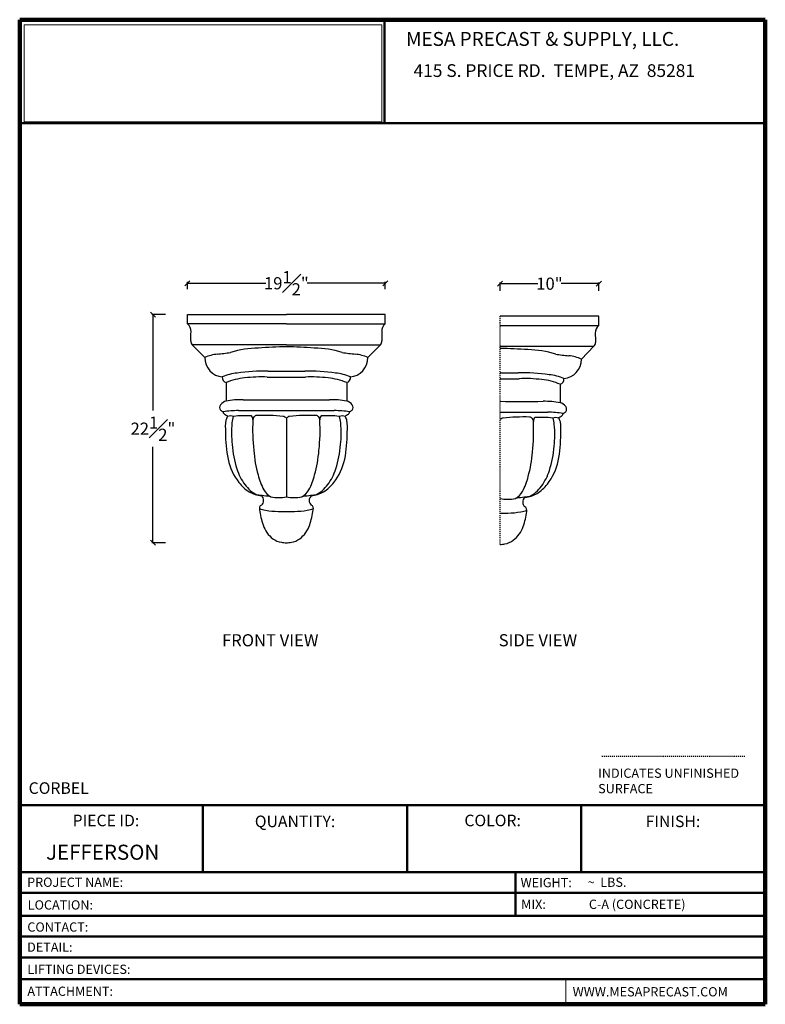
# Model space of a CAD drawing. Units: inches. Extents: x -31.2 to 42.3, y -48.4 to 48.7.
import ezdxf
from ezdxf.enums import TextEntityAlignment as Align

# ---------------------------------------------------------------- set-up
doc = ezdxf.new("R2010")
doc.units = ezdxf.units.IN
doc.header["$MEASUREMENT"] = 0
doc.linetypes.add('HIDDEN', pattern=[0.375, 0.25, -0.125])
doc.layers.get('0').update_dxf_attribs({"lineweight": 0})
doc.styles.add('_TCW_TXTSTY_1', font='TIMESBD.TTF')
doc.styles.add('_TCW_TXTSTY_2', font='txt')
doc.styles.add('_TCW_TXTSTY_3', font='txt')
doc.styles.get("Standard").update_dxf_attribs({"font": 'TIMES.TTF'})
doc.dimstyles.get("Standard").update_dxf_attribs({"dimtxt": 0.15, "dimasz": 0.25, "dimexe": 0.125, "dimexo": 0.0625, "dimgap": 0.0625, "dimtad": 1, "dimtih": 1, "dimtoh": 1, "dimrnd": 0.01, "dimzin": 3, "dimdsep": 46, "dimtxsty": 'Standard', "dimcen": 0.09, "dimazin": 0, "dimtfac": 1, "dimtdec": 3, "dimtmove": 0, "dimatfit": 3, "dimfxl": 1, "dimfrac": 2, "dimtolj": 1, "dimtzin": 0, "dimarcsym": 0})
picture_1 = doc.add_image_def('image1.jpg', size_in_pixel=(1589, 400))

# ---------------------------------------------------------------- blocks, each defined once
blk = doc.blocks.new('_OBLIQUE')
at = {"color": 0, "linetype": 'ByBlock', "lineweight": -2}
blk.add_line((-0.5, -0.5), (0.5, 0.5), dxfattribs=at)
blk = doc.blocks.new('*D2')
at = {"color": 7, "linetype": 'Continuous', "lineweight": -2}
for p, q in [((-14.651, 22.091), (-14.651, 22.795)), ((-14.651, 22.67), (-6.936, 22.67)), ((4.849, 22.67), (-2.865, 22.67)), ((4.849, 22.091), (4.849, 22.795))]:
    blk.add_line(p, q, dxfattribs=at)
at = {"layer": 'Defpoints', "color": 0}
for p in [(4.849, 22.67), (-14.651, 22.028), (4.849, 22.028)]:
    blk.add_point(p, dxfattribs=at)
at = {"color": 7, "lineweight": -2, "xscale": 0.5, "yscale": 0.5, "zscale": 0.5, "rotation": 180}
blk.add_blockref('_OBLIQUE', (-14.651, 22.67), dxfattribs=at)
at = {"color": 7, "lineweight": -2, "xscale": 0.5, "yscale": 0.5, "zscale": 0.5}
blk.add_blockref('_OBLIQUE', (4.849, 22.67), dxfattribs=at)
at = {"color": 7, "insert": (-4.901, 22.67), "char_height": 1.2, "attachment_point": 5, "style": '_TCW_TXTSTY_2'}
blk.add_mtext('\\A1;19{\\H1.000000x;\\S1#2;}"', dxfattribs=at)
blk = doc.blocks.new('*D3')
at = {"color": 7, "linetype": 'Continuous', "lineweight": -2}
for p, q in [((-16.819, 19.578), (-18.178, 19.578)), ((-18.053, 19.578), (-18.053, 10.125)), ((-18.053, -2.922), (-18.053, 6.53)), ((-16.819, -2.922), (-18.178, -2.922))]:
    blk.add_line(p, q, dxfattribs=at)
at = {"layer": 'Defpoints', "color": 0}
for p in [(-16.756, 19.578), (-18.053, -2.922), (-16.756, -2.922)]:
    blk.add_point(p, dxfattribs=at)
at = {"color": 7, "lineweight": -2, "xscale": 0.5, "yscale": 0.5, "zscale": 0.5}
for p, rotation in [((-18.053, 19.578), 90), ((-18.053, -2.922), 270)]:
    blk.add_blockref('_OBLIQUE', p, dxfattribs=dict(at, rotation=rotation))
at = {"color": 7, "insert": (-18.053, 8.328), "char_height": 1.2, "attachment_point": 5, "style": '_TCW_TXTSTY_2'}
blk.add_mtext('\\A1;22{\\H1.000000x;\\S1#2;}"', dxfattribs=at)
blk = doc.blocks.new('*D4')
at = {"color": 7, "linetype": 'Continuous', "lineweight": -2}
for p, q in [((16.174, 21.93), (16.174, 22.754)), ((16.174, 22.629), (19.89, 22.629)), ((25.904, 22.629), (22.188, 22.629)), ((25.904, 21.93), (25.904, 22.754))]:
    blk.add_line(p, q, dxfattribs=at)
at = {"layer": 'Defpoints', "color": 0}
for p in [(16.174, 22.629), (16.174, 21.867), (25.904, 21.867)]:
    blk.add_point(p, dxfattribs=at)
at = {"color": 7, "lineweight": -2, "xscale": 0.5, "yscale": 0.5, "zscale": 0.5, "rotation": 180}
blk.add_blockref('_OBLIQUE', (16.174, 22.629), dxfattribs=at)
at = {"color": 7, "lineweight": -2, "xscale": 0.5, "yscale": 0.5, "zscale": 0.5}
blk.add_blockref('_OBLIQUE', (25.904, 22.629), dxfattribs=at)
at = {"color": 7, "insert": (21.039, 22.629), "char_height": 1.2, "attachment_point": 5, "style": '_TCW_TXTSTY_2'}
blk.add_mtext('\\A1;10"', dxfattribs=at)

msp = doc.modelspace()

# ---------------------------------------------------------------- linework, layer by layer
at = {"color": 7, "linetype": 'Continuous', "lineweight": 90}
for p, q in [((-31.191, -48.4329), (-31.191, 48.6593)), ((42.3188, 48.6593), (-31.191, 48.6593)), ((42.3188, -48.4329), (42.3188, 48.6593)), ((-31.191, -48.4329), (42.3188, -48.4329))]:
    msp.add_line(p, q, dxfattribs=at)
at = {"color": 7, "linetype": 'Continuous', "lineweight": 50}
for p, q in [((4.7826, 38.4472), (4.7826, 48.6593)), ((-31.191, 38.4472), (42.3188, 38.4472)), ((-31.191, -28.8063), (8.33, -28.8063)), ((-13.1513, -28.8063), (-13.1513, -35.4179)), ((7.0091, -28.8063), (7.0091, -35.4179)), ((8.33, -28.8063), (42.3188, -28.8063)), ((8.33, -28.8063), (42.3188, -28.8063)), ((24.1604, -28.8063), (24.1604, -35.4179)), ((-31.191, -35.4179), (42.3188, -35.4179)), ((17.6777, -35.4179), (17.6777, -39.6925)), ((-31.191, -37.4392), (42.3188, -37.4392)), ((-31.191, -39.6925), (42.3188, -39.6925)), ((-31.191, -41.7413), (42.3188, -41.7413)), ((-31.191, -43.8039), (42.3188, -43.8039)), ((-31.191, -45.9564), (42.3188, -45.9564))]:
    msp.add_line(p, q, dxfattribs=at)
at = {"color": 7, "linetype": 'Continuous', "lineweight": 25}
for p, q in [((-14.6506, 18.6533), (-14.6506, 19.5777)), ((-14.6506, 19.5777), (-4.9006, 19.5777)), ((4.8494, 19.5777), (-4.9006, 19.5777)), ((4.8494, 18.6533), (4.8494, 19.5777)), ((-4.9006, 18.6533), (-14.6506, 18.6533)), ((-4.9006, 18.6533), (4.8494, 18.6533)), ((25.9037, 19.4167), (16.1743, 19.4167)), ((16.1743, 18.4922), (25.9037, 18.4922)), ((25.9037, 18.4922), (25.9037, 19.4167)), ((-4.9006, 16.6137), (-14.171, 16.6137)), ((-14.171, 16.6137), (-12.9442, 15.3586)), ((-4.9006, 16.6137), (4.3699, 16.6137)), ((4.3699, 16.6137), (3.143, 15.3586)), ((16.1743, 16.4526), (25.4242, 16.4526)), ((25.4242, 16.4526), (24.1973, 15.1975)), ((-10.8467, 12.871), (-10.8467, 11.0506)), ((1.0455, 12.871), (1.0455, 11.0506)), ((22.0998, 12.71), (22.0998, 10.8896)), ((-4.9006, 9.3615), (-4.9006, 1.6131))]:
    msp.add_line(p, q, dxfattribs=at)
at = {"color": 7, "linetype": 'HIDDEN', "lineweight": 25, "ltscale": 0.25}
for p, q in [((16.1743, -3.0831), (16.1743, 19.4167)), ((26.1994, -23.9582), (40.3918, -23.9582))]:
    msp.add_line(p, q, dxfattribs=at)
at = {"color": 230, "linetype": 'Continuous', "lineweight": 25, "true_color": 0xff007e}
msp.add_line((25.9037, 19.4167), (16.1743, 19.4167), dxfattribs=at)
at = {"color": 7, "linetype": 'Continuous', "lineweight": 0, "flags": 128}
msp.add_lwpolyline([(22.6379, -48.4329), (22.6379, -45.9564), (42.3188, -45.9564), (42.3188, -48.4329)], dxfattribs=at)
at = {"color": 7, "linetype": 'Continuous', "lineweight": 25}
for centre, major_axis, start_param, end_param in [((-15.1, 17.946), (0, -0.8535), 1.5088637, 2.5474457), ((5.2988, 17.946), (0, -0.8535), 3.7357396, 4.7743216), ((26.3531, 17.785), (0, -0.8535), 3.7357396, 4.7743216), ((-62.606, 19.0841), (0, -51.3787), 1.5301692, 1.5476154), ((52.8048, 19.0841), (0, -51.3787), 4.7355699, 4.7530162), ((73.8591, 18.923), (0, -51.3787), 4.7355699, 4.7530162), ((-13.8741, 16.976), (0, -0.4806), 4.6681543, 5.5664073), ((4.0729, 16.976), (0, -0.4806), 0.716778, 1.615031), ((25.1272, 16.815), (0, -0.4806), 0.716778, 1.615031), ((-11.0916, 10.1947), (0, -5.5268), 3.2603037, 3.506013), ((-12.9312, 32.9159), (0, -17.2824), 0.0753755, 0.1564572), ((-7.4174, 4.6779), (0, -11.6079), 3.1634242, 3.4181801), ((-3.5279, -50.0406), (0, -66.4688), 3.1635538, 3.207674), ((-6.2733, -50.0406), (0, -66.4688), 3.0755113, 3.1196315), ((-2.3838, 4.6779), (0, -11.6079), 2.8650052, 3.1197611), ((3.13, 32.9159), (0, -17.2824), 6.1267281, 6.2078098), ((1.2904, 10.1947), (0, -5.5268), 2.7771723, 3.0228816), ((14.781, -50.2017), (0, -66.4688), 3.0755113, 3.1193015), ((18.6705, 4.5168), (0, -11.6079), 2.8650052, 3.1197611), ((24.1843, 32.7549), (0, -17.2824), 6.1267281, 6.2078098), ((-11.0866, 15.4043), (0, -1.9756), 4.7355528, 6.2144598), ((1.2854, 15.4043), (0, -1.9756), 0.0687255, 1.5476325), ((22.3398, 15.2433), (0, -1.9756), 0.0687255, 1.5476325), ((22.3447, 10.0336), (0, -5.5268), 2.7771723, 3.0228816), ((-9.3407, 8.6716), (0, -5.1616), 3.2266566, 3.5378156), ((-7.1164, -7.2732), (0, -21.2733), 3.121061, 3.2737729), ((-5.8031, 205.9224), (0, -191.9292), 6.2781853, 6.2881853), ((-3.9981, 205.9224), (0, -191.9292), 6.2781853, 6.2881853), ((-2.6848, -7.2732), (0, -21.2733), 3.0094124, 3.1621243), ((-0.4604, 8.6716), (0, -5.1616), 2.7453698, 3.0565287), ((17.0562, 205.7614), (0, -191.9292), 6.2782996, 6.2881853), ((18.3695, -7.4342), (0, -21.2733), 3.0094124, 3.1621243), ((20.5939, 8.5106), (0, -5.1616), 2.7453698, 3.0565287), ((-10.7649, 13.3484), (0, -0.4853), 4.5365201, 6.1028683), ((-8.5253, 6.7409), (0, -6.6084), 3.2209774, 3.5243892), ((-7.443, -0.1378), (0, -13.5701), 3.0901112, 3.2653318), ((-5.8434, 213.9188), (0, -200.507), 6.2781853, 6.2881853), ((-3.9577, 213.9188), (0, -200.507), 6.2781853, 6.2881853), ((-2.3582, -0.1378), (0, -13.5701), 3.0178535, 3.1930741), ((-1.2759, 6.7409), (0, -6.6084), 2.7587961, 3.0622079), ((0.9637, 13.3484), (0, -0.4853), 0.180317, 1.7466652), ((17.0966, 213.7577), (0, -200.507), 6.2782947, 6.2881853), ((18.6961, -0.2989), (0, -13.5701), 3.0178535, 3.1930741), ((19.7784, 6.5799), (0, -6.6084), 2.7587961, 3.0622079), ((22.018, 13.1874), (0, -0.4853), 0.180317, 1.7466652), ((-10.6224, 10.0579), (0, -1.021), 3.3774168, 4.058519), ((-9.3028, 1.4555), (0, -9.7346), 3.1256821, 3.311047), ((-7.0289, 463.7834), (0, -452.6002), 6.2781853, 6.2881853), ((-2.7723, 463.7834), (0, -452.6002), 6.2781853, 6.2881853), ((-0.4984, 1.4555), (0, -9.7346), 2.9721383, 3.1575032), ((0.8212, 10.0579), (0, -1.021), 2.2246664, 2.9057685), ((18.282, 463.6223), (0, -452.6002), 6.2782338, 6.2881853), ((20.5559, 1.2944), (0, -9.7346), 2.9721383, 3.1575032), ((21.8755, 9.8969), (0, -1.021), 2.2246664, 2.9057685), ((-11.1231, 10.4216), (0, -0.3788), 3.9655474, 5.4592306), ((-10.9124, 10.6583), (0, -0.7043), 5.4897749, 5.9499632), ((-10.8593, 9.9912), (0, -0.2868), 4.7071645, 5.9935354), ((-9.6127, -0.858), (0, -10.9699), 3.1426126, 3.2891085), ((-10.3839, 10.6642), (0, -1.1151), 5.7284096, 5.9602424), ((-7.2619, 512.2667), (0, -502.1611), 6.2781853, 6.2881853), ((-2.5393, 512.2667), (0, -502.1611), 6.2781853, 6.2881853), ((-0.1885, -0.858), (0, -10.9699), 2.9940768, 3.1405727), ((0.5827, 10.6642), (0, -1.1151), 0.3229429, 0.5547757), ((1.0581, 9.9912), (0, -0.2868), 0.2896499, 1.5760208), ((1.1112, 10.6583), (0, -0.7043), 0.3332221, 0.7934104), ((1.3219, 10.4216), (0, -0.3788), 0.8239547, 2.3176379), ((18.515, 512.1056), (0, -502.1611), 6.278229, 6.2881853), ((20.8658, -1.019), (0, -10.9699), 2.9940768, 3.1405727), ((22.1124, 9.8302), (0, -0.2868), 0.2896499, 1.5760208), ((22.1655, 10.4973), (0, -0.7043), 0.3332221, 0.7934104), ((22.3762, 10.2606), (0, -0.3788), 0.8239547, 2.3176379), ((-6.6009, 8.4934), (0, -4.5917), 4.5669654, 4.8256222), ((-10.172, 8.9528), (0, -0.774), 4.0155788, 4.4429478), ((-10.8157, 9.537), (0, -0.1262), 0.8041892, 2.1560837), ((-10.3991, 8.4341), (0, -1.1483), 2.8748973, 3.4210335), ((-1.4862, 7.9159), (0, -9.3831), 4.6083541, 4.8350279), ((-7.996, 8.6508), (0, -2.4225), 4.3357456, 4.6133605), ((-8.8424, -4.0539), (0, -13.6628), 3.1023154, 3.240758), ((-8.7378, 9.2177), (0, -0.5707), 1.555589, 2.3008621), ((7.2355, 8.1625), (0, -16.4414), 4.6515793, 4.8328824), ((-7.7991, 9.209), (0, -0.4274), 3.2118219, 4.8234795), ((-7.2277, -12.2165), (0, -21.8611), 3.0432985, 3.1707655), ((-5.2898, 8.9885), (0, -0.5572), 2.3043563, 2.9886843), ((-4.5114, 8.9885), (0, -0.5572), 3.294501, 3.978829), ((-2.5735, -12.2165), (0, -21.8611), 3.1124199, 3.2398869), ((-2.002, 9.209), (0, -0.4274), 1.4597058, 3.0713634), ((-17.0367, 8.1625), (0, -16.4414), 1.4503029, 1.631606), ((-1.0634, 9.2177), (0, -0.5707), 3.9823233, 4.7275963), ((-0.9588, -4.0539), (0, -13.6628), 3.0424273, 3.1808699), ((0.598, 8.4341), (0, -1.1483), 2.8621518, 3.408288), ((-1.8052, 8.6508), (0, -2.4225), 1.6698248, 1.9474397), ((-8.3149, 7.9159), (0, -9.3831), 1.4481574, 1.6748312), ((1.0145, 9.537), (0, -0.1262), 4.1271017, 5.4789961), ((0.3708, 8.9528), (0, -0.774), 1.8402375, 2.2676065), ((-3.2003, 8.4934), (0, -4.5917), 1.4575631, 1.7162199), ((16.5429, 8.8274), (0, -0.5572), 3.294501, 3.9218044), ((18.4808, -12.3775), (0, -21.8611), 3.1124199, 3.2398869), ((19.0523, 9.048), (0, -0.4274), 1.4597058, 3.0713634), ((4.0177, 8.0014), (0, -16.4414), 1.4503029, 1.631606), ((19.9909, 9.0567), (0, -0.5707), 3.9823233, 4.7275963), ((20.0955, -4.2149), (0, -13.6628), 3.0424273, 3.1808699), ((21.6523, 8.273), (0, -1.1483), 2.8621518, 3.408288), ((19.2491, 8.4897), (0, -2.4225), 1.6698248, 1.9474397), ((22.0688, 9.376), (0, -0.1262), 4.1271017, 5.4789961), ((21.637, 10.5032), (0, -1.1151), 0.3229429, 0.5547757), ((21.4251, 8.7917), (0, -0.774), 1.8402375, 2.2676065), ((17.854, 8.3323), (0, -4.5917), 1.4575631, 1.7162199), ((0.0135, 7.73), (0, -11.5979), 4.6913036, 4.9225336), ((-9.8147, 7.73), (0, -11.5979), 1.3606517, 1.5918817), ((12.7394, 7.7548), (0, -9.3831), 1.4481574, 1.6748312), ((11.2396, 7.569), (0, -11.5979), 1.3606517, 1.5918817), ((-1.0849, 7.5219), (0, -9.7685), 4.7896406, 5.0409955), ((3.0986, 7.1733), (0, -11.9643), 4.7949899, 5.0009768), ((-12.8998, 7.1733), (0, -11.9643), 1.2822085, 1.4881954), ((-8.7163, 7.5219), (0, -9.7685), 1.2421898, 1.4935447), ((8.1545, 7.0123), (0, -11.9643), 1.2822085, 1.4881954), ((12.338, 7.3608), (0, -9.7685), 1.2421898, 1.4935447), ((-5.4755, 6.6267), (0, -5.6614), 4.9469901, 5.4034192), ((-4.3257, 6.6267), (0, -5.6614), 0.8797661, 1.3361952), ((16.7286, 6.4657), (0, -5.6614), 0.8797661, 1.3361952), ((-5.1536, 6.0309), (0, -5.1926), 5.038089, 5.3791241), ((-4.6476, 6.0309), (0, -5.1926), 0.9040613, 1.2450963), ((16.4067, 5.8698), (0, -5.1926), 0.9040613, 1.2450963), ((-6.387, 5.8973), (0, -4.45), 5.4159254, 5.7331926), ((-2.8614, 5.0292), (0, -5.2848), 4.9533089, 5.2533628), ((-6.9397, 5.0292), (0, -5.2848), 1.0298225, 1.3298765), ((-3.4142, 5.8973), (0, -4.45), 0.5499927, 0.8672599), ((14.1146, 4.8682), (0, -5.2848), 1.0298225, 1.3298765), ((-6.1821, 5.173), (0, -3.8027), 5.3797066, 5.8086774), ((-7.0592, 5.0583), (0, -3.3654), 5.7839481, 6.1880187), ((-5.6318, 3.2517), (0, -1.8444), 5.2497291, 5.8063251), ((-4.1693, 3.2517), (0, -1.8444), 0.4768602, 1.0334562), ((-2.742, 5.0583), (0, -3.3654), 0.0951666, 0.4992372), ((-3.6191, 5.173), (0, -3.8027), 0.4745079, 0.9034787), ((16.885, 3.0907), (0, -1.8444), 0.4768602, 1.0334562), ((18.3123, 4.8972), (0, -3.3654), 0.0951666, 0.4992372), ((17.4352, 5.012), (0, -3.8027), 0.4745079, 0.9034787), ((17.6402, 5.7363), (0, -4.45), 0.5499927, 0.8672599), ((-10.7991, -31.3917), (0, -33.3305), 3.0016919, 3.0456803), ((-7.6772, 1.253), (0, -0.5665), 0.637893, 2.5036996), ((-5.6643, 5.7123), (0, -4.1788), 6.0876178, 6.4787528), ((-4.1369, 5.7123), (0, -4.1788), 6.0876178, 6.4787528), ((0.9979, -31.3917), (0, -33.3305), 3.237505, 3.2814934), ((-2.124, 1.253), (0, -0.5665), 3.7794857, 5.6452923), ((16.9174, 5.5513), (0, -4.1788), 6.0929655, 6.4787528), ((22.0522, -31.5528), (0, -33.3305), 3.237505, 3.2814934), ((18.9303, 1.0919), (0, -0.5665), 3.7794857, 5.6452923), ((-7.2108, 0.4571), (0, -0.3758), 3.5772296, 5.0550697), ((-6.759, 2.4139), (0, -2.1315), 5.869854, 6.1844719), ((-0.0536, 1.4665), (0, -8.0448), 4.8540275, 5.0456931), ((-5.5685, 8.9514), (0, -8.7836), 6.1143487, 6.2681446), ((-5.2967, 84.3974), (0, -84.2296), 6.2781853, 6.2881853), ((-4.5045, 84.3974), (0, -84.2296), 6.2781853, 6.2881853), ((-4.2327, 8.9514), (0, -8.7836), 0.0150407, 0.1688366), ((-3.0422, 2.4139), (0, -2.1315), 0.0987134, 0.4133313), ((-9.7476, 1.4665), (0, -8.0448), 1.2374922, 1.4291578), ((-2.5904, 0.4571), (0, -0.3758), 1.2281156, 2.7059557), ((16.5498, 84.2364), (0, -84.2296), 6.2784457, 6.2881853), ((16.8216, 8.7904), (0, -8.7836), 0.0150407, 0.1688366), ((18.0121, 2.2529), (0, -2.1315), 0.0987134, 0.4133313), ((11.3067, 1.3055), (0, -8.0448), 1.2374922, 1.4291578), ((18.4639, 0.2961), (0, -0.3758), 1.2281156, 2.7059557), ((-4.7212, -0.2095), (0, -2.8068), 5.0599211, 5.6786283), ((-5.08, -0.2095), (0, -2.8068), 0.604557, 1.2232642), ((15.9743, -0.3706), (0, -2.8068), 0.604557, 1.2232642), ((-5.0862, -0.807), (0, -2.0947), 5.6689572, 6.1270984), ((-4.8877, 0.2302), (0, -3.1525), 6.1120962, 6.2788313), ((-4.9135, 0.2302), (0, -3.1525), 0.004354, 0.1710891), ((-4.715, -0.807), (0, -2.0947), 0.1560869, 0.6142281), ((16.3393, -0.9681), (0, -2.0947), 0.1560869, 0.6142281), ((16.1408, 0.0692), (0, -3.1525), 0.0113115, 0.1710891)]:
    msp.add_ellipse(centre, major_axis=major_axis, ratio=0.9404712, start_param=start_param, end_param=end_param, dxfattribs=at)

# ---------------------------------------------------------------- texts
at = {"color": 7, "linetype": 'Continuous'}
for s, height, style, p in [('MESA PRECAST & SUPPLY, LLC.', 1.369305, '_TCW_TXTSTY_1', (6.8983, 47.4462)), ('%%uFRONT VIEW', 1.2, '_TCW_TXTSTY_2', (-11.244, -11.9339)), ('%%uSIDE VIEW', 1.2, '_TCW_TXTSTY_2', (16.0353, -11.9339)), ('CORBEL', 1.14109, '_TCW_TXTSTY_3', (-30.3091, -26.541)), ('PIECE ID:', 1.14109, '_TCW_TXTSTY_2', (-25.9769, -29.7339)), ('QUANTITY:', 1.14109, '_TCW_TXTSTY_2', (-8.0079, -29.8234)), ('COLOR:', 1.14109, '_TCW_TXTSTY_2', (12.6509, -29.7339)), ('FINISH:', 1.14109, '_TCW_TXTSTY_2', (30.5206, -29.8234)), ('JEFFERSON', 1.48341, '_TCW_TXTSTY_3', (-28.5893, -32.6931)), ('PROJECT NAME:', 0.91287, '_TCW_TXTSTY_2', (-30.4604, -35.9378)), ('~  LBS.', 0.91287, '_TCW_TXTSTY_3', (24.7964, -35.9378)), ('WEIGHT:', 0.91287, '_TCW_TXTSTY_2', (18.1907, -35.9728)), ('LOCATION:', 0.91287, '_TCW_TXTSTY_2', (-30.3993, -38.1762)), ('MIX:', 0.91287, '_TCW_TXTSTY_2', (18.2493, -38.1105)), ('C-A (CONCRETE)', 0.91287, '_TCW_TXTSTY_3', (24.926, -38.1139)), ('CONTACT:', 0.91287, '_TCW_TXTSTY_2', (-30.4372, -40.3549)), ('DETAIL:', 0.91287, '_TCW_TXTSTY_2', (-30.4604, -42.341)), ('LIFTING DEVICES:', 0.91287, '_TCW_TXTSTY_2', (-30.4372, -44.5252)), ('ATTACHMENT:', 0.91287, '_TCW_TXTSTY_2', (-30.4372, -46.6887)), ('WWW.MESAPRECAST.COM', 0.91287, '_TCW_TXTSTY_3', (23.3245, -46.7418))]:
    msp.add_text(s, height=height, dxfattribs=dict(at, style=style)).set_placement(p, align=Align.TOP_LEFT)
msp.add_text('415 S. PRICE RD.  TEMPE, AZ  85281', height=1.255197, dxfattribs=at).set_placement((7.6361, 44.2667), align=Align.TOP_LEFT)
at = {"color": 7, "linetype": 'Continuous', "insert": (25.8382, -25.1854), "char_height": 0.91287, "attachment_point": 1, "style": '_TCW_TXTSTY_2'}
msp.add_mtext('{INDICATES UNFINISHED\\P           SURFACE}', dxfattribs=at)

# ---------------------------------------------------------------- dimensions: what is measured, and where the dimension line sits
at = {"color": 7, "linetype": 'Continuous'}
for p1, p2, distance, override, picture, middle in [((-14.6506, 22.0281), (4.8494, 22.0281), 0.6414, {"dimtxt": 1.2, "dimasz": 0.5, "dimtad": 0, "dimdec": 3, "dimrnd": 0.001, "dimlunit": 5, "dimpost": '"', "dimtxsty": '_TCW_TXTSTY_2', "dimblk": 'OBLIQUE', "dimclrd": 7, "dimclre": 7, "dimclrt": 7, "dimtdec": 4, "dimfrac": 1}, '*D2', (-4.9006, 22.6695)), ((25.9037, 21.8671), (16.1743, 21.8671), -0.7622, {"dimtxt": 1.2, "dimasz": 0.5, "dimtad": 0, "dimdec": 0, "dimrnd": 0.001, "dimlunit": 5, "dimpost": '"', "dimtxsty": '_TCW_TXTSTY_2', "dimblk": 'OBLIQUE', "dimclrd": 7, "dimclre": 7, "dimclrt": 7, "dimtdec": 4, "dimfrac": 1}, '*D4', (21.039, 22.6293)), ((-16.7563, 19.5777), (-16.7563, -2.9223), -1.2963, {"dimtxt": 1.2, "dimasz": 0.5, "dimgap": 0.6, "dimtad": 0, "dimdec": 3, "dimrnd": 0.001, "dimlunit": 5, "dimpost": '"', "dimtxsty": '_TCW_TXTSTY_2', "dimblk": 'OBLIQUE', "dimclrd": 7, "dimclre": 7, "dimclrt": 7, "dimtdec": 4, "dimfrac": 1}, '*D3', (-18.0527, 8.3277))]:
    dim = msp.add_aligned_dim(p1=p1, p2=p2, distance=distance, dimstyle='Standard', override=override, dxfattribs=at)
    dim.commit()
    dim.dimension.update_dxf_attribs({"geometry": picture, "text_midpoint": middle})

# ---------------------------------------------------------------- referenced raster images: frames only (the image files are external)
image = msp.add_image(picture_1, insert=(-30.7477, 38.5852), size_in_units=(35.2471, 9.5624), dxfattribs=at)

doc.saveas('drawing.dxf')
